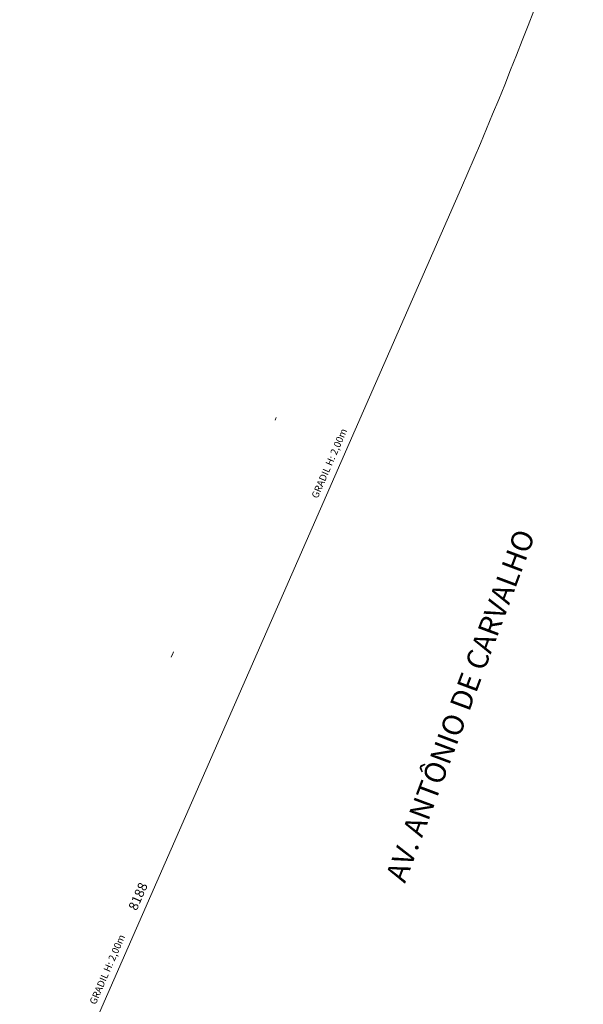
# Model space of a CAD drawing. Units: centimetres. Extents: x -7616 to 185747, y -1003 to 1673526.
# Drawn here: x 185687 to 185717, y 1673349 to 1673402 of the extents above; entities that cross this region are included whole.
import ezdxf

# ---------------------------------------------------------------- set-up
doc = ezdxf.new("R2010")
doc.units = ezdxf.units.CM
doc.header["$LTSCALE"] = 63.5
doc.header["$PDMODE"] = 1
doc.header["$PDSIZE"] = -2
doc.linetypes.add('STYLE_06', pattern=[2.083282, 1.25, -0.416565, 0.138855, -0.277863])
doc.linetypes.add('STYLE_11', pattern=[0.073819, 0.049213, -0.024606])
for name, color, linetype, lineweight in [('01', 1, 'Continuous', 0), ('Jardim', 7, 'Continuous', 0), ('Muro', 152, 'Continuous', 0), ('REMANESCENTE', 110, 'STYLE_06', 0), ('Terreno', 4, 'Continuous', 0), ('Veg-Remover', 1, 'STYLE_11', 0)]:
    doc.layers.add(name, color=color, linetype=linetype, lineweight=lineweight)
doc.styles.add('Arial', font='ARIAL.TTF')
doc.styles.add('Arial (bold)', font='ARIALBD.TTF')

msp = doc.modelspace()

# ---------------------------------------------------------------- linework, layer by layer
at = {"layer": '01', "color": 9, "linetype": 'Continuous', "lineweight": 0}
for p in [(185689.344, 1673400.932), (185689.344, 1673400.932), (185690.997, 1673400.207), (185691.041, 1673400.317), (185698.177, 1673397.731), (185697.947, 1673397.157), (185702.501, 1673396.163), (185702.16, 1673395.309), (185688.184, 1673393.049), (185688.184, 1673393.049), (185694.859, 1673390.12), (185694.859, 1673390.12), (185699.072, 1673388.272), (185689.925, 1673378.875), (185689.925, 1673378.875), (185694.137, 1673377.027), (185686.837, 1673371.838), (185691.041, 1673369.971), (185691.049, 1673369.989), (185687.953, 1673362.934)]:
    msp.add_point(p, dxfattribs=at)
at = {"layer": 'Jardim', "color": 9, "linetype": 'Continuous', "lineweight": 0}
msp.add_line((185710.581, 1673393.334), (185677.719, 1673318.443), dxfattribs=at)
msp.add_arc((185527.477, 1673473.789), 200, 336.27946, 351.94332, dxfattribs=at)
at = {"layer": 'Muro', "color": 7, "lineweight": 0}
for p, q in [((185700.63, 1673380.959), (185700.574, 1673380.831)), ((185695.039, 1673368.217), (185694.982, 1673368.089)), ((185695.103, 1673368.364), (185695.047, 1673368.235))]:
    msp.add_line(p, q, dxfattribs=at)
at = {"layer": 'Muro', "color": 9, "linetype": 'Continuous', "lineweight": 0}
for p in [(185699.072, 1673388.272), (185692.392, 1673384.498), (185692.392, 1673384.498), (185696.605, 1673382.649), (185696.605, 1673382.649), (185694.137, 1673377.027), (185687.953, 1673362.934)]:
    msp.add_point(p, dxfattribs=at)
at = {"layer": 'REMANESCENTE', "color": 7, "lineweight": 0}
msp.add_line((185710.781, 1673393.791), (185710.781, 1673393.791), dxfattribs=at)
at = {"layer": 'Terreno', "color": 4, "lineweight": 0}
msp.add_line((185677.719, 1673318.443), (185710.581, 1673393.335), dxfattribs=at)
msp.add_arc((185527.477, 1673473.789), 200, 336.27955, 351.94482, dxfattribs=at)

# ---------------------------------------------------------------- texts
at = {"layer": 'Veg-Remover', "color": 7, "linetype": 'Continuous', "lineweight": 0}
for s, height, rotation, style, p in [('GRADIL H: 2,00m', 0.37896, 66.5676, 'Arial', (185702.85, 1673376.584)), ('AV. ANTÔNIO DE CARVALHO', 1.13688, 69.4955, 'Arial (bold)', (185707.546, 1673355.9)), ('8188', 0.5053, 66.3083, 'Arial', (185693.117, 1673354.428)), ('GRADIL H: 2,00m', 0.37896, 66.5676, 'Arial', (185690.915, 1673349.384))]:
    msp.add_text(s, height=height, rotation=rotation, dxfattribs=dict(at, style=style)).set_placement(p)

doc.saveas('drawing.dxf')
